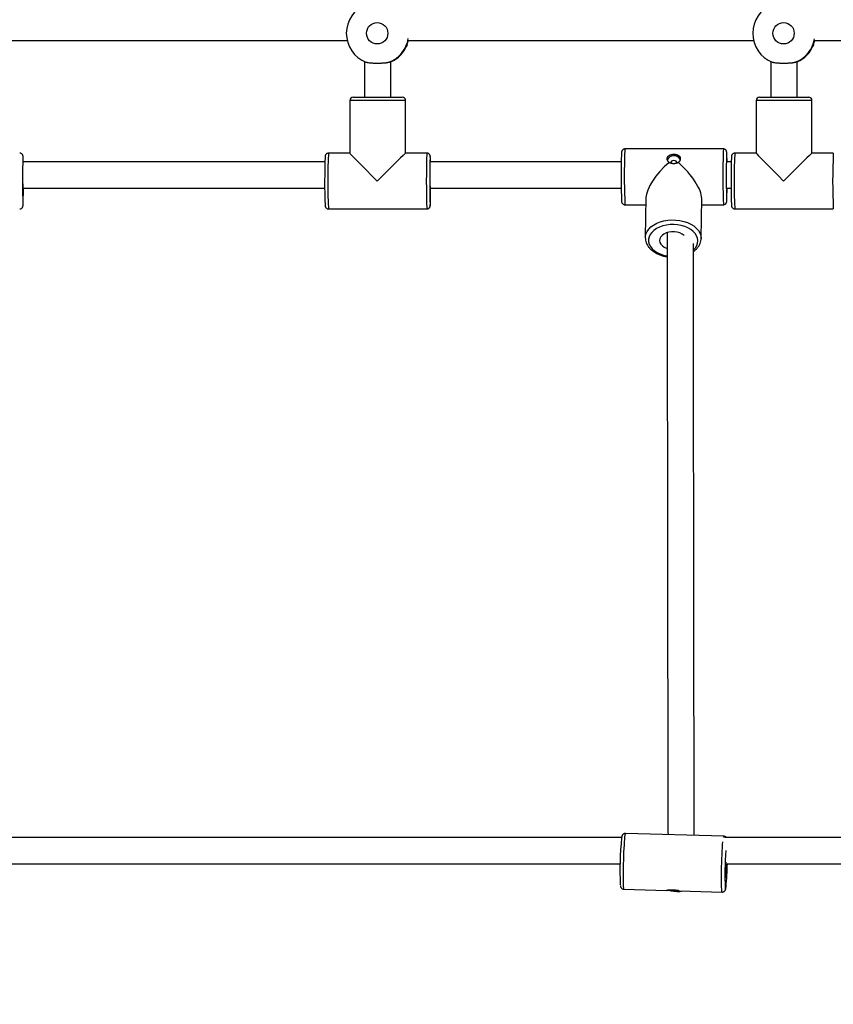
# Model space of a CAD drawing. Units: millimetres. Extents: x -39029 to -14003, y 23813 to 38063.
# Drawn here: x -33552 to -33057, y 26723 to 27322 of the extents above; entities that cross this region are included whole.
import ezdxf

# ---------------------------------------------------------------- set-up
doc = ezdxf.new("R2010")
doc.units = ezdxf.units.MM
doc.linetypes.add('HIDDEN', pattern=[1.905, 1.27, -0.635])
doc.styles.add('ROMANS8', font='romans.shx')
doc.styles.get("Standard").update_dxf_attribs({"font": 'arial.ttf'})
doc.dimstyles.new('ISO-25$0', dxfattribs={"dimtxt": 2.5, "dimasz": 2.5, "dimexe": 1.25, "dimexo": 0.625, "dimtad": 1, "dimtxsty": 'Standard', "dimcen": 2.5, "dimadec": 0, "dimazin": 0, "dimtfac": 1, "dimtmove": 0, "dimatfit": 3, "dimfxl": 1, "dimarcsym": 0})

# ---------------------------------------------------------------- blocks, each defined once
blk = doc.blocks.new('*D45')
at = {"color": 0, "linetype": 'HIDDEN', "lineweight": -2, "transparency": 16777216}
for p, q in [((-36883.49, 27360.5), (-36883.49, 23917.08)), ((-21703.49, 27335.16), (-21703.49, 23917.08)), ((-36783.49, 23918.08), (-29800.63, 23918.08)), ((-21803.49, 23918.08), (-28786.34, 23918.08))]:
    blk.add_line(p, q, dxfattribs=at)
at = {"color": 0, "linetype": 'HIDDEN', "transparency": 16777216}
for points in [[(-36783.49, 23934.75), (-36783.49, 23901.41), (-36883.49, 23918.08)], [(-21803.49, 23934.75), (-21803.49, 23901.41), (-21703.49, 23918.08)]]:
    blk.add_solid(points, dxfattribs=at)
at = {"layer": 'Defpoints', "color": 0, "linetype": 'HIDDEN', "transparency": 16777216}
for p in [(-36883.49, 27361.5), (-21703.49, 27336.16), (-21703.49, 23918.08)]:
    blk.add_point(p, dxfattribs=at)
at = {"color": 7, "linetype": 'HIDDEN', "transparency": 16777216, "insert": (-29293.49, 23918.08), "char_height": 160, "attachment_point": 5, "style": 'ROMANS8'}
blk.add_mtext('15,18m.', dxfattribs=at)

msp = doc.modelspace()

# ---------------------------------------------------------------- linework, layer by layer
at = {"color": 7, "linetype": 'Continuous', "lineweight": 25}
for p, q in [((-33342.32, 27296.632), (-33342.32, 27274.907)), ((-33326.32, 27274.907), (-33326.32, 27296.697)), ((-33094.858, 27296.632), (-33094.858, 27274.907)), ((-33078.858, 27274.907), (-33078.858, 27296.697)), ((-33351.32, 27272.907), (-33351.32, 27240.905)), ((-33349.32, 27274.907), (-33319.322, 27274.907)), ((-33319.322, 27274.907), (-33319.32, 27274.907)), ((-33317.32, 27240.907), (-33317.32, 27272.907)), ((-33103.858, 27272.907), (-33103.858, 27240.905)), ((-33101.858, 27274.907), (-33071.86, 27274.907)), ((-33071.86, 27274.907), (-33071.858, 27274.907)), ((-33069.858, 27240.907), (-33069.858, 27272.907)), ((-33123.791, 27243.488), (-33183.782, 27243.488)), ((-33351.32, 27240.907), (-33364.315, 27240.907)), ((-33304.324, 27240.907), (-33317.322, 27240.907)), ((-33103.858, 27240.907), (-33116.853, 27240.907)), ((-33056.862, 27240.907), (-33069.86, 27240.907)), ((-33155.958, 27234.925), (-33155.958, 27234.884)), ((-33119.015, 27235.54), (-33121.856, 27235.54)), ((-33121.715, 27219.54), (-33119.1, 27219.54)), ((-33170.977, 27213.81), (-33171.339, 27189.46)), ((-33137.342, 27188.955), (-33136.98, 27213.305)), ((-33364.315, 27206.907), (-33304.324, 27206.907)), ((-33183.782, 27209.488), (-33171.041, 27209.488)), ((-33137.037, 27209.488), (-33123.791, 27209.488)), ((-33116.853, 27206.907), (-33056.862, 27206.907)), ((-33137.343, 27189.208), (-33137.342, 27188.955)), ((-33123.586, 26824.893), (-33183.503, 26826.575)), ((-33184.854, 26792.639), (-33184.455, 26792.626)), ((-33184.457, 26792.588), (-33158.488, 26791.86)), ((-33157.22, 26792.033), (-33155.658, 26791.674)), ((-33150.511, 26791.636), (-33124.54, 26790.907))]:
    msp.add_line(p, q, dxfattribs=at)
at = {"color": 8, "linetype": 'Continuous', "lineweight": 25}
for p, q in [((-33317.32, 27272.907), (-33351.32, 27272.907)), ((-33069.858, 27272.907), (-33103.858, 27272.907))]:
    msp.add_line(p, q, dxfattribs=at)
at = {"color": 8, "linetype": 'Continuous', "lineweight": 25, "flags": 128}
for points in [[(-33550.272, 27238.632), (-33550.272, 27238.633), (-33550.312, 27238.896), (-33550.34, 27238.871)], [(-33302.275, 27238.632), (-33302.275, 27238.633), (-33302.314, 27238.896), (-33302.343, 27238.871)], [(-33121.751, 27241.307), (-33121.777, 27241.466), (-33121.817, 27241.416), (-33121.856, 27241.016), (-33121.894, 27240.276), (-33121.906, 27239.964)], [(-33550.342, 27208.952), (-33550.312, 27208.918), (-33550.286, 27209.045)], [(-33302.345, 27208.952), (-33302.314, 27208.918), (-33302.289, 27209.045)], [(-33121.81, 27211.528), (-33121.785, 27211.492), (-33121.757, 27211.617)], [(-33171.339, 27189.448), (-33171.309, 27190.013), (-33170.98, 27191.606), (-33170.297, 27193.149), (-33169.273, 27194.607), (-33167.932, 27195.95), (-33166.3, 27197.15), (-33164.414, 27198.18), (-33162.313, 27199.019), (-33160.042, 27199.649), (-33157.65, 27200.056), (-33155.187, 27200.233), (-33152.706, 27200.174), (-33150.259, 27199.881), (-33147.9, 27199.361), (-33145.678, 27198.625), (-33143.641, 27197.688), (-33141.832, 27196.57), (-33140.289, 27195.295), (-33139.046, 27193.89), (-33138.129, 27192.386), (-33137.557, 27190.814), (-33137.343, 27189.208)], [(-33139.365, 27187.686), (-33139.572, 27189.172), (-33140.124, 27190.623), (-33141.011, 27192.005), (-33142.211, 27193.286), (-33143.695, 27194.436), (-33145.429, 27195.428), (-33147.373, 27196.238), (-33149.481, 27196.847), (-33151.703, 27197.242), (-33153.987, 27197.413), (-33156.281, 27197.356), (-33158.529, 27197.072), (-33160.68, 27196.569), (-33162.682, 27195.857), (-33164.49, 27194.953), (-33166.06, 27193.879), (-33167.356, 27192.66), (-33168.348, 27191.325), (-33169.012, 27189.904), (-33169.332, 27188.431), (-33169.302, 27186.941), (-33168.921, 27185.468), (-33168.199, 27184.047), (-33167.153, 27182.712), (-33165.807, 27181.493), (-33164.193, 27180.419), (-33162.348, 27179.515), (-33160.317, 27178.804), (-33158.145, 27178.3), (-33158.073, 27178.287)], [(-33183.503, 26826.575), (-33183.552, 26826.541), (-33183.671, 26826.205), (-33183.797, 26825.515), (-33183.927, 26824.485), (-33184.057, 26823.137), (-33184.186, 26821.5), (-33184.311, 26819.61), (-33184.428, 26817.505), (-33184.536, 26815.232), (-33184.632, 26812.838), (-33184.715, 26810.375), (-33184.781, 26807.895), (-33184.831, 26805.451), (-33184.862, 26803.095), (-33184.874, 26800.877), (-33184.868, 26798.845), (-33184.843, 26797.042), (-33184.799, 26795.506), (-33184.737, 26794.269), (-33184.66, 26793.36), (-33184.568, 26792.796), (-33184.463, 26792.589)], [(-33124.547, 26790.908), (-33124.651, 26791.114), (-33124.743, 26791.678), (-33124.821, 26792.588), (-33124.882, 26793.824), (-33124.926, 26795.36), (-33124.951, 26797.163), (-33124.958, 26799.196), (-33124.945, 26801.414), (-33124.914, 26803.77), (-33124.864, 26806.214), (-33124.798, 26808.694), (-33124.716, 26811.157), (-33124.619, 26813.55), (-33124.511, 26815.824), (-33124.394, 26817.928), (-33124.269, 26819.819), (-33124.144, 26821.41)], [(-33122.62, 26793.2), (-33122.589, 26793.05), (-33122.493, 26792.851)]]:
    msp.add_lwpolyline(points, dxfattribs=at)
at = {"color": 7, "linetype": 'Continuous', "lineweight": 25, "flags": 128}
for points in [[(-33150.059, 27236.835), (-33150.362, 27237.543), (-33151.023, 27238.293), (-33151.946, 27238.858), (-33153.051, 27239.19), (-33154.239, 27239.257), (-33155.404, 27239.056), (-33156.443, 27238.602), (-33157.264, 27237.937), (-33157.794, 27237.12), (-33157.922, 27236.724)], [(-33151.959, 27234.966), (-33152.103, 27235.507), (-33152.529, 27236.001), (-33153.173, 27236.331), (-33153.936, 27236.446), (-33154.703, 27236.331), (-33155.357, 27236.001), (-33155.797, 27235.507), (-33155.958, 27234.925)], [(-33550.462, 27222.169), (-33550.453, 27220.552), (-33550.438, 27219.058), (-33550.418, 27217.776), (-33550.394, 27216.763), (-33550.366, 27216.061), (-33550.337, 27215.703), (-33550.307, 27215.703), (-33550.277, 27216.061), (-33550.25, 27216.763), (-33550.225, 27217.776), (-33550.205, 27219.058), (-33550.2, 27219.478)], [(-33302.462, 27221.48), (-33302.456, 27220.552), (-33302.441, 27219.058), (-33302.421, 27217.776), (-33302.396, 27216.763), (-33302.369, 27216.061), (-33302.339, 27215.703), (-33302.309, 27215.703), (-33302.28, 27216.061), (-33302.253, 27216.763), (-33302.228, 27217.776), (-33302.208, 27219.058), (-33302.203, 27219.478)], [(-33121.87, 27219.604), (-33121.846, 27218.864), (-33121.817, 27218.376), (-33121.787, 27218.241), (-33121.757, 27218.468), (-33121.729, 27219.044), (-33121.715, 27219.501)], [(-33147.768, 27190.845), (-33148.925, 27191.665), (-33150.334, 27192.323), (-33151.918, 27192.778), (-33153.61, 27193.011), (-33155.334, 27193.011), (-33157.016, 27192.778), (-33158.582, 27192.323), (-33159.964, 27191.665), (-33161.101, 27190.833), (-33161.943, 27189.864), (-33162.454, 27188.799), (-33162.612, 27187.686), (-33162.409, 27186.573), (-33161.854, 27185.508), (-33160.972, 27184.539), (-33159.801, 27183.707), (-33158.393, 27183.05), (-33158.109, 27182.949)]]:
    msp.add_lwpolyline(points, dxfattribs=at)
at = {"color": 7, "linetype": 'Continuous', "lineweight": 25}
for centre in [(-33334.629, 27313.907), (-33087.167, 27313.907)]:
    msp.add_circle(centre, 6.499, dxfattribs=at)
for centre, radius, start, end in [((-33334.408, 27313.907), 19.001, 111.856023, 248.143977), ((-33086.946, 27313.907), 19.001, 111.856023, 248.143977), ((-33334.414, 27313.906), 18.999, 291.854311, 350.348175), ((-33086.952, 27313.906), 18.999, 291.854291, 349.799085), ((-33333.977, 27313.906), 18.999, 293.770336, 338.155365), ((-33086.515, 27313.906), 18.999, 293.770336, 338.155365), ((-33349.32, 27272.907), 2, 90, 180), ((-33319.32, 27272.907), 2, 0, 90), ((-33101.858, 27272.907), 2, 90, 180), ((-33071.858, 27272.907), 2, 0, 90), ((-33185.124, 27223.888), 365.523, 177.65068, 182.341909), ((-33619.285, 27234.518), 69.135, 0.879584, 3.411835), ((-32957.595, 27223.76), 409.026, 177.890928, 182.050099), ((-32937.127, 27223.888), 365.523, 177.65068, 182.341909), ((-33371.287, 27234.518), 69.135, 0.879584, 3.411835), ((-32715.692, 27226.917), 470.38, 178.866471, 181.852134), ((-32730.213, 27226.73), 391.892, 178.612042, 182.223216), ((-32935.428, 27233.901), 186.577, 178.137861, 179.287109), ((-33220.006, 27235.578), 98.423, 0.02472, 3.33663), ((-32710.133, 27223.76), 409.026, 177.890928, 182.050099), ((-33755.251, 27218.479), 205.181, 357.364808, 0.281688), ((-33507.253, 27218.479), 205.181, 357.364808, 0.281688), ((-33263.956, 27219.127), 142.397, 356.976736, 0.165657), ((-32998.728, 26804.458), 188.067, 174.083844, 182.801407), ((-32931.478, 26802.761), 191.381, 175.992882, 182.863747), ((-33063.073, 26804.919), 59.466, 176.029455, 185.133602), ((-33171.42, 26807.401), 49.736, 350.973694, 0.847523), ((-33301.132, 26811.214), 179.769, 354.580904, 359.02094), ((-33151.859, 26808.21), 16.967, 257.05948, 281.423601)]:
    msp.add_arc(centre, radius, start, end, dxfattribs=at)
at = {"color": 8, "linetype": 'Continuous', "lineweight": 25}
for centre, radius, start, end in [((-33128.041, 27238.394), 55.973, 174.778477, 180.894524), ((-33068.091, 27238.395), 55.932, 174.775575, 180.896117), ((-32994.915, 27223.907), 369.791, 177.365073, 182.634927), ((-32934.98, 27223.907), 369.735, 177.36462, 182.635272), ((-32752.107, 27226.977), 432.029, 178.601593, 182.320004), ((-32692.192, 27226.977), 431.953, 178.601368, 182.32043), ((-32747.453, 27223.907), 369.791, 177.365073, 182.634927), ((-32687.518, 27223.907), 369.735, 177.36462, 182.635272), ((-33146.867, 27187.787), 7.503, 311.544847, 359.23212), ((-33122.629, 26824.148), 1.213, 142.066032, 183.030095), ((-33124.963, 26794.164), 2.798, 332.0041, 1.482045)]:
    msp.add_arc(centre, radius, start, end, dxfattribs=at)
at = {"color": 7, "linetype": 'Continuous', "lineweight": 25}
for centre, major_axis, ratio, start_param, end_param in [((-33334.32, 27223.907), (16.999, -16.999), 0.0087161, 3.1503085, 4.7036731), ((-33334.32, 27223.907), (16.999, 16.999), 0.0087161, 0.0087159, 1.5795122), ((-33086.858, 27223.907), (16.999, -16.999), 0.0087161, 3.1503085, 4.7036731), ((-33086.858, 27223.907), (16.999, 16.999), 0.0087161, 0.0087159, 1.5795122), ((-33153.786, 27226.488), (16.121, 15.883), 0.3759848, 1.3963029, 2.777034), ((-33153.786, 27226.488), (-15.781, 16.017), 0.3609193, 3.4832415, 4.9097923)]:
    msp.add_ellipse(centre, major_axis=major_axis, ratio=ratio, start_param=start_param, end_param=end_param, dxfattribs=at)
for points, knots in [([(-33563.752, 27309.54), (-33530.813, 27309.54), (-33460.413, 27309.54), (-33390.122, 27309.54), (-33352.72, 27309.54)], [0, 0, 0, 0, 0.4678976, 1, 1, 1, 1]), ([(-33316.343, 27306.836), (-33316.412, 27306.681), (-33316.551, 27306.366), (-33316.703, 27306.059), (-33316.824, 27305.829), (-33316.909, 27305.683), (-33316.944, 27305.643), (-33316.936, 27305.692), (-33316.888, 27305.823), (-33316.799, 27306.044), (-33316.68, 27306.344), (-33316.533, 27306.72), (-33316.363, 27307.183), (-33316.178, 27307.728), (-33315.981, 27308.363), (-33315.805, 27309.007), (-33315.712, 27309.422), (-33315.685, 27309.54)], [0, 0, 0, 0, 0.0754525, 0.1521184, 0.2039391, 0.2794453, 0.3564, 0.4085332, 0.4804923, 0.5536568, 0.6030889, 0.6774289, 0.7528763, 0.803777, 0.8848681, 0.9673112, 1, 1, 1, 1]), ([(-33315.755, 27309.54), (-33281.666, 27309.54), (-33211.439, 27309.54), (-33141.334, 27309.54), (-33105.258, 27309.54)], [0, 0, 0, 0, 0.4854069, 1, 1, 1, 1]), ([(-33068.881, 27306.836), (-33068.95, 27306.681), (-33069.089, 27306.366), (-33069.241, 27306.059), (-33069.362, 27305.829), (-33069.447, 27305.683), (-33069.482, 27305.643), (-33069.474, 27305.692), (-33069.426, 27305.823), (-33069.337, 27306.044), (-33069.218, 27306.344), (-33069.071, 27306.72), (-33068.901, 27307.183), (-33068.716, 27307.728), (-33068.519, 27308.363), (-33068.343, 27309.007), (-33068.25, 27309.422), (-33068.223, 27309.54)], [0, 0, 0, 0, 0.07545253, 0.15211837, 0.20393908, 0.27944529, 0.35640004, 0.40853323, 0.48049232, 0.55365676, 0.60308892, 0.6774289, 0.75287634, 0.80377705, 0.88486808, 0.96731116, 1, 1, 1, 1]), ([(-33068.293, 27309.54), (-33038.089, 27309.54), (-32971.106, 27309.54), (-32901.15, 27309.54), (-32861.428, 27309.54), (-32858.392, 27309.54)], [0, 0, 0, 0, 0.431331, 0.9565393, 1, 1, 1, 1]), ([(-33327.341, 27296.272), (-33327.594, 27296.187), (-33327.976, 27296.058), (-33328.607, 27295.928), (-33329.118, 27295.843), (-33329.665, 27295.773), (-33330.242, 27295.715), (-33330.855, 27295.668), (-33331.491, 27295.631), (-33332.143, 27295.603), (-33332.81, 27295.583), (-33333.493, 27295.57), (-33334.181, 27295.564), (-33334.869, 27295.565), (-33335.552, 27295.571), (-33336.235, 27295.585), (-33336.901, 27295.606), (-33337.548, 27295.636), (-33338.168, 27295.674), (-33338.769, 27295.723), (-33339.521, 27295.803), (-33340.203, 27295.909), (-33340.797, 27296.044), (-33341.176, 27296.154), (-33341.388, 27296.236), (-33341.481, 27296.272)], [0, 0, 0, 0, 0.0795637, 0.1200847, 0.1609029, 0.2005855, 0.240547, 0.2810769, 0.3219024, 0.361567, 0.4015068, 0.4420075, 0.4828002, 0.5225739, 0.5628241, 0.6033607, 0.6445741, 0.6843738, 0.7246544, 0.7652249, 0.8064811, 0.8861252, 0.9266937, 0.9675598, 1, 1, 1, 1]), ([(-33327.341, 27296.272), (-33327.18, 27296.336), (-33326.911, 27296.444), (-33326.573, 27296.587), (-33326.31, 27296.701), (-33326.15, 27296.771), (-33326.076, 27296.799), (-33326.096, 27296.782), (-33326.187, 27296.732), (-33326.292, 27296.68), (-33326.32, 27296.666)], [0, 0, 0, 0, 0.149123, 0.2493757, 0.4026964, 0.5519518, 0.6524581, 0.8066883, 0.9489157, 1, 1, 1, 1]), ([(-33079.879, 27296.272), (-33080.132, 27296.187), (-33080.514, 27296.058), (-33081.145, 27295.928), (-33081.656, 27295.843), (-33082.203, 27295.773), (-33082.78, 27295.715), (-33083.393, 27295.668), (-33084.029, 27295.631), (-33084.681, 27295.603), (-33085.348, 27295.583), (-33086.031, 27295.57), (-33086.719, 27295.564), (-33087.407, 27295.565), (-33088.09, 27295.571), (-33088.773, 27295.585), (-33089.439, 27295.606), (-33090.086, 27295.636), (-33090.706, 27295.674), (-33091.307, 27295.723), (-33092.059, 27295.803), (-33092.741, 27295.909), (-33093.335, 27296.044), (-33093.714, 27296.154), (-33093.926, 27296.236), (-33094.019, 27296.272)], [0, 0, 0, 0, 0.0795637, 0.1200847, 0.1609029, 0.2005855, 0.240547, 0.2810769, 0.3219024, 0.361567, 0.4015068, 0.4420075, 0.4828002, 0.5225739, 0.5628241, 0.6033607, 0.6445741, 0.6843738, 0.7246544, 0.7652249, 0.8064811, 0.8861252, 0.9266937, 0.9675598, 1, 1, 1, 1]), ([(-33079.879, 27296.272), (-33079.718, 27296.336), (-33079.449, 27296.444), (-33079.111, 27296.587), (-33078.848, 27296.701), (-33078.688, 27296.771), (-33078.614, 27296.799), (-33078.634, 27296.782), (-33078.725, 27296.732), (-33078.83, 27296.68), (-33078.858, 27296.666)], [0, 0, 0, 0, 0.149123, 0.2493757, 0.4026964, 0.5519518, 0.6524581, 0.8066883, 0.9489157, 1, 1, 1, 1]), ([(-33183.778, 27243.461), (-33183.849, 27243.469), (-33184.155, 27243.505), (-33184.643, 27243.322), (-33185.128, 27243.001), (-33185.441, 27242.636), (-33185.621, 27242.304), (-33185.712, 27242.051), (-33185.763, 27241.848), (-33185.797, 27241.65), (-33185.83, 27241.355), (-33185.862, 27240.866), (-33185.899, 27239.987), (-33185.932, 27238.837), (-33185.96, 27237.562), (-33185.974, 27236.634), (-33185.98, 27236.252)], [0, 0, 0, 0, 0.0142577, 0.0616458, 0.0996691, 0.1321041, 0.1597464, 0.1829132, 0.2072277, 0.2453308, 0.3111155, 0.4593394, 0.6010891, 0.7508937, 0.8976961, 1, 1, 1, 1]), ([(-33121.766, 27241.54), (-33121.774, 27241.617), (-33121.787, 27241.735), (-33121.843, 27242), (-33121.96, 27242.333), (-33122.204, 27242.752), (-33122.641, 27243.165), (-33123.206, 27243.453), (-33123.616, 27243.459), (-33123.792, 27243.461)], [0, 0, 0, 0, 0.2306303, 0.3564162, 0.454103, 0.570783, 0.7154831, 0.8780035, 1, 1, 1, 1]), ([(-33550.28, 27238.804), (-33550.281, 27238.821), (-33550.29, 27238.961), (-33550.308, 27239.09), (-33550.36, 27239.367), (-33550.46, 27239.68), (-33550.676, 27240.088), (-33551.073, 27240.512), (-33551.643, 27240.843), (-33552.086, 27240.876), (-33552.299, 27240.892)], [0, 0, 0, 0, 0.0349761, 0.2945956, 0.4154742, 0.5044216, 0.6016064, 0.7272684, 0.8686568, 1, 1, 1, 1]), ([(-33364.291, 27240.892), (-33364.323, 27240.897), (-33364.598, 27240.944), (-33365.076, 27240.785), (-33365.595, 27240.479), (-33365.933, 27240.114), (-33366.132, 27239.773), (-33366.235, 27239.506), (-33366.289, 27239.301), (-33366.31, 27239.196), (-33366.316, 27239.15), (-33366.316, 27239.149)], [0, 0, 0, 0, 0.0268989, 0.2340436, 0.3979467, 0.5368034, 0.6556785, 0.7547104, 0.8528346, 0.9967363, 1, 1, 1, 1]), ([(-33302.283, 27238.804), (-33302.284, 27238.821), (-33302.293, 27238.961), (-33302.311, 27239.09), (-33302.363, 27239.367), (-33302.463, 27239.68), (-33302.678, 27240.088), (-33303.076, 27240.512), (-33303.646, 27240.843), (-33304.089, 27240.876), (-33304.302, 27240.892)], [0, 0, 0, 0, 0.0349761, 0.2945956, 0.4154742, 0.5044216, 0.6016064, 0.7272684, 0.8686568, 1, 1, 1, 1]), ([(-33156.869, 27235.215), (-33156.879, 27235.224), (-33156.94, 27235.278), (-33157.096, 27235.426), (-33157.264, 27235.611), (-33157.436, 27235.832), (-33157.584, 27236.049), (-33157.749, 27236.348), (-33157.866, 27236.637), (-33157.961, 27236.964), (-33158.006, 27237.244), (-33158.016, 27237.577), (-33157.988, 27237.865), (-33157.907, 27238.186), (-33157.812, 27238.417), (-33157.701, 27238.625), (-33157.58, 27238.812), (-33157.389, 27239.045), (-33157.196, 27239.228), (-33156.995, 27239.39), (-33156.791, 27239.533), (-33156.497, 27239.703), (-33156.221, 27239.829), (-33155.947, 27239.934), (-33155.68, 27240.022), (-33155.31, 27240.117), (-33154.981, 27240.177), (-33154.668, 27240.218), (-33154.374, 27240.244), (-33153.982, 27240.259), (-33153.627, 27240.249), (-33153.335, 27240.226), (-33153.051, 27240.193), (-33152.699, 27240.135), (-33152.277, 27240.032), (-33151.892, 27239.903), (-33151.533, 27239.745), (-33151.283, 27239.607), (-33151.063, 27239.463), (-33150.867, 27239.316), (-33150.637, 27239.103), (-33150.469, 27238.903), (-33150.333, 27238.703), (-33150.222, 27238.508), (-33150.11, 27238.236), (-33150.05, 27237.99), (-33150.018, 27237.755), (-33150.007, 27237.534), (-33150.027, 27237.235), (-33150.095, 27236.892), (-33150.213, 27236.551), (-33150.376, 27236.219), (-33150.543, 27235.952), (-33150.749, 27235.679), (-33150.946, 27235.46), (-33151.121, 27235.295), (-33151.197, 27235.228), (-33151.213, 27235.215)], [0, 0, 0, 0, 0.002317, 0.0139244, 0.0372459, 0.0461082, 0.0639607, 0.0850965, 0.1095557, 0.1237007, 0.1522433, 0.1666617, 0.1926156, 0.2131561, 0.2369197, 0.2455336, 0.2628805, 0.2834023, 0.3071303, 0.3158866, 0.3335199, 0.3543808, 0.3785038, 0.3873644, 0.4052139, 0.4263477, 0.450806, 0.4595051, 0.4770313, 0.4977856, 0.5218061, 0.5332041, 0.544602, 0.5678011, 0.5912879, 0.6172108, 0.6377051, 0.6613968, 0.6702137, 0.6879709, 0.7089836, 0.7332886, 0.742121, 0.7599153, 0.780987, 0.8053766, 0.8140088, 0.8313985, 0.8519868, 0.8758095, 0.901504, 0.9218242, 0.9453192, 0.9588795, 0.9827761, 0.9965439, 1, 1, 1, 1]), ([(-33116.829, 27240.892), (-33116.861, 27240.897), (-33117.136, 27240.944), (-33117.614, 27240.785), (-33118.133, 27240.479), (-33118.471, 27240.114), (-33118.67, 27239.773), (-33118.773, 27239.506), (-33118.827, 27239.301), (-33118.848, 27239.196), (-33118.854, 27239.15), (-33118.854, 27239.149)], [0, 0, 0, 0, 0.02689888, 0.23404357, 0.39794669, 0.53680338, 0.65567848, 0.75471042, 0.85283457, 0.99673629, 1, 1, 1, 1]), ([(-33366.477, 27235.54), (-33402.893, 27235.54), (-33464.15, 27235.54), (-33525.495, 27235.54), (-33550.372, 27235.54)], [0, 0, 0, 0, 0.5944887, 1, 1, 1, 1]), ([(-33185.989, 27235.54), (-33203.538, 27235.54), (-33242.306, 27235.54), (-33281.134, 27235.54), (-33302.386, 27235.54)], [0, 0, 0, 0, 0.45267511, 1, 1, 1, 1]), ([(-33151.213, 27235.215), (-33151.229, 27235.205), (-33151.293, 27235.164), (-33151.427, 27235.085), (-33151.593, 27234.999), (-33151.787, 27234.91), (-33151.977, 27234.833), (-33152.183, 27234.761), (-33152.398, 27234.696), (-33152.611, 27234.64), (-33152.818, 27234.596), (-33153.025, 27234.558), (-33153.242, 27234.527), (-33153.472, 27234.502), (-33153.687, 27234.486), (-33153.915, 27234.477), (-33154.131, 27234.477), (-33154.361, 27234.483), (-33154.577, 27234.496), (-33154.828, 27234.522), (-33155.115, 27234.562), (-33155.378, 27234.613), (-33155.631, 27234.675), (-33155.827, 27234.731), (-33156.05, 27234.807), (-33156.298, 27234.904), (-33156.514, 27235.007), (-33156.701, 27235.11), (-33156.798, 27235.169), (-33156.857, 27235.207), (-33156.869, 27235.215)], [0, 0, 0, 0, 0.010689, 0.0428065, 0.0857516, 0.1123305, 0.1568498, 0.1928629, 0.2246202, 0.2703221, 0.3026425, 0.3288802, 0.3728336, 0.4083985, 0.4397665, 0.475889, 0.516851, 0.5425058, 0.5854753, 0.6202291, 0.664133, 0.7261022, 0.75181, 0.7948604, 0.8296642, 0.8736112, 0.935618, 0.959732, 0.9919384, 1, 1, 1, 1]), ([(-33550.441, 27219.54), (-33521.94, 27219.54), (-33460.598, 27219.54), (-33399.351, 27219.54), (-33366.562, 27219.54)], [0, 0, 0, 0, 0.4646381, 1, 1, 1, 1]), ([(-33302.444, 27219.54), (-33272.789, 27219.54), (-33233.848, 27219.54), (-33194.975, 27219.54), (-33185.705, 27219.54)], [0, 0, 0, 0, 0.7615467, 1, 1, 1, 1]), ([(-33552.318, 27206.941), (-33552.18, 27206.936), (-33551.821, 27206.924), (-33551.312, 27207.151), (-33550.877, 27207.491), (-33550.603, 27207.853), (-33550.451, 27208.167), (-33550.375, 27208.401), (-33550.329, 27208.602), (-33550.311, 27208.712), (-33550.305, 27208.776), (-33550.304, 27208.783)], [0, 0, 0, 0, 0.103, 0.2696374, 0.4060294, 0.523116, 0.6219422, 0.7070201, 0.8059056, 0.9784953, 1, 1, 1, 1]), ([(-33366.347, 27208.926), (-33366.344, 27208.883), (-33366.333, 27208.766), (-33366.309, 27208.605), (-33366.241, 27208.317), (-33366.092, 27207.95), (-33365.8, 27207.52), (-33365.303, 27207.132), (-33364.765, 27206.907), (-33364.42, 27206.933), (-33364.312, 27206.941)], [0, 0, 0, 0, 0.1117296, 0.3061178, 0.4191408, 0.5104302, 0.6310069, 0.772156, 0.9292536, 1, 1, 1, 1]), ([(-33304.321, 27206.941), (-33304.183, 27206.936), (-33303.824, 27206.924), (-33303.315, 27207.151), (-33302.88, 27207.491), (-33302.606, 27207.853), (-33302.454, 27208.167), (-33302.378, 27208.401), (-33302.332, 27208.602), (-33302.314, 27208.712), (-33302.307, 27208.776), (-33302.307, 27208.783)], [0, 0, 0, 0, 0.103, 0.2696374, 0.4060294, 0.523116, 0.6219422, 0.7070201, 0.8059056, 0.9784953, 1, 1, 1, 1]), ([(-33185.816, 27211.521), (-33185.814, 27211.501), (-33185.806, 27211.377), (-33185.786, 27211.248), (-33185.723, 27210.947), (-33185.583, 27210.574), (-33185.292, 27210.131), (-33184.812, 27209.737), (-33184.267, 27209.497), (-33183.905, 27209.516), (-33183.781, 27209.522)], [0, 0, 0, 0, 0.0463817, 0.2873865, 0.4057358, 0.5086988, 0.6251065, 0.7640359, 0.9191544, 1, 1, 1, 1]), ([(-33123.791, 27209.522), (-33123.67, 27209.515), (-33123.323, 27209.496), (-33122.818, 27209.711), (-33122.371, 27210.047), (-33122.087, 27210.41), (-33121.928, 27210.729), (-33121.848, 27210.968), (-33121.802, 27211.169), (-33121.783, 27211.277), (-33121.777, 27211.338), (-33121.776, 27211.344)], [0, 0, 0, 0, 0.0927924, 0.2652804, 0.4057783, 0.5262525, 0.6282102, 0.7151809, 0.8135653, 0.9805339, 1, 1, 1, 1]), ([(-33118.885, 27208.926), (-33118.882, 27208.883), (-33118.871, 27208.766), (-33118.847, 27208.605), (-33118.779, 27208.317), (-33118.63, 27207.95), (-33118.338, 27207.52), (-33117.841, 27207.132), (-33117.303, 27206.907), (-33116.958, 27206.933), (-33116.85, 27206.941)], [0, 0, 0, 0, 0.1117296, 0.3061178, 0.4191408, 0.5104302, 0.6310069, 0.772156, 0.9292536, 1, 1, 1, 1]), ([(-33171.331, 27189.446), (-33171.313, 27188.933), (-33171.277, 27187.879), (-33170.832, 27186.319), (-33170.108, 27184.798), (-33169.09, 27183.363), (-33167.8, 27182.033), (-33166.252, 27180.832), (-33164.475, 27179.787), (-33162.507, 27178.911), (-33160.38, 27178.251), (-33158.868, 27177.878), (-33158.065, 27177.787), (-33158.028, 27177.783)], [0, 0, 0, 0, 0.0912323, 0.1871865, 0.2837665, 0.3818683, 0.4818121, 0.583347, 0.6859097, 0.7889458, 0.8920358, 0.99504, 1, 1, 1, 1]), ([(-33158.041, 27192.489), (-33158.04, 27190.8), (-33158.037, 27187.502), (-33158.033, 27182.854), (-33158.029, 27178.676), (-33158.026, 27174.88), (-33158.019, 27168.012), (-33158.01, 27157.896), (-33157.995, 27141.18), (-33157.976, 27121.304), (-33157.952, 27097.267), (-33157.926, 27072.676), (-33157.899, 27047.744), (-33157.872, 27024.089), (-33157.844, 27001.708), (-33157.817, 26980.59), (-33157.79, 26960.562), (-33157.762, 26941.645), (-33157.735, 26923.859), (-33157.707, 26907.225), (-33157.68, 26891.76), (-33157.652, 26877.481), (-33157.625, 26864.404), (-33157.598, 26852.534), (-33157.57, 26841.927), (-33157.545, 26832.924), (-33157.528, 26828.068), (-33157.521, 26825.846)], [0, 0, 0, 0, 0.0090662, 0.0177136, 0.0251314, 0.0317556, 0.0384217, 0.0627387, 0.0876652, 0.1322457, 0.1768264, 0.2298983, 0.2829705, 0.3360429, 0.3877371, 0.4394314, 0.4911257, 0.5428203, 0.594515, 0.6462098, 0.6979048, 0.7495997, 0.8012947, 0.8529896, 0.9046844, 0.9563791, 1, 1, 1, 1]), ([(-33142.031, 27181.014), (-33141.775, 27181.188), (-33140.96, 27181.742), (-33139.843, 27182.854), (-33138.714, 27184.314), (-33137.911, 27185.886), (-33137.444, 27187.482), (-33137.335, 27188.614), (-33137.342, 27189.188), (-33137.343, 27189.249)], [0, 0, 0, 0, 0.0854697, 0.2719468, 0.4568954, 0.6389016, 0.8170423, 0.9805252, 1, 1, 1, 1]), ([(-33141.519, 26825.397), (-33141.526, 26827.353), (-33141.541, 26831.873), (-33141.566, 26840.425), (-33141.593, 26850.792), (-33141.621, 26862.422), (-33141.648, 26875.251), (-33141.675, 26889.278), (-33141.703, 26904.486), (-33141.73, 26920.857), (-33141.757, 26938.375), (-33141.785, 26957.02), (-33141.812, 26976.773), (-33141.839, 26997.612), (-33141.866, 27019.369), (-33141.892, 27041.996), (-33141.918, 27065.445), (-33141.944, 27089.846), (-33141.965, 27110.446), (-33141.981, 27126.724), (-33141.992, 27138.25), (-33142.003, 27149.582), (-33142.01, 27158.092), (-33142.016, 27163.805), (-33142.019, 27167.163), (-33142.022, 27171.01), (-33142.026, 27175.509), (-33142.031, 27180.522), (-33142.034, 27184.056), (-33142.035, 27185.857)], [0, 0, 0, 0, 0.0396427, 0.0915898, 0.1435369, 0.1954842, 0.2474316, 0.2993789, 0.3513263, 0.4032736, 0.4552209, 0.5071683, 0.5591156, 0.6110628, 0.6630099, 0.7139179, 0.7648257, 0.8157333, 0.8666405, 0.8890402, 0.9114403, 0.9334084, 0.9537437, 0.9593869, 0.9653398, 0.9724487, 0.9807293, 0.9901776, 1, 1, 1, 1]), ([(-33185.912, 26824.133), (-33214.189, 26824.133), (-33281.915, 26824.133), (-33389.247, 26824.133), (-33488.52, 26824.133), (-33548.334, 26824.133), (-33568.565, 26824.133)], [0, 0, 0, 0, 0.2220584, 0.5318627, 0.841667, 1, 1, 1, 1]), ([(-33183.502, 26826.545), (-33183.726, 26826.543), (-33184.173, 26826.537), (-33184.737, 26826.231), (-33185.137, 26825.858), (-33185.38, 26825.49), (-33185.524, 26825.166), (-33185.63, 26824.825), (-33185.705, 26824.509), (-33185.749, 26824.206), (-33185.767, 26824.085)], [0, 0, 0, 0, 0.1081388, 0.2162897, 0.3116418, 0.4024453, 0.5047946, 0.6402074, 0.8555805, 1, 1, 1, 1]), ([(-33122.073, 26824.133), (-33122.104, 26824.178), (-33122.241, 26824.374), (-33122.696, 26824.688), (-33123.217, 26824.91), (-33123.528, 26824.871), (-33123.589, 26824.863)], [0, 0, 0, 0, 0.1117552, 0.4907627, 0.8986631, 1, 1, 1, 1]), ([(-32741.297, 26824.133), (-32768.084, 26824.133), (-32831.526, 26824.133), (-32931.768, 26824.133), (-33032.221, 26824.133), (-33096.025, 26824.133), (-33123.033, 26824.133)], [0, 0, 0, 0, 0.2109138, 0.4995292, 0.7881446, 1, 1, 1, 1]), ([(-33568.45, 26808.133), (-33547.054, 26808.133), (-33483.675, 26808.133), (-33378.456, 26808.133), (-33272.587, 26808.133), (-33208.716, 26808.133), (-33186.679, 26808.133)], [0, 0, 0, 0, 0.1678351, 0.4971722, 0.8265093, 1, 1, 1, 1]), ([(-33122.419, 26808.133), (-33082.238, 26808.133), (-33005.272, 26808.133), (-32891.703, 26808.133), (-32805.248, 26808.133), (-32755.573, 26808.133), (-32742.535, 26808.133)], [0, 0, 0, 0, 0.3167779, 0.6067873, 0.8967967, 1, 1, 1, 1]), ([(-33186.552, 26794.976), (-33186.543, 26794.884), (-33186.517, 26794.625), (-33186.455, 26794.325), (-33186.341, 26793.935), (-33186.12, 26793.493), (-33185.724, 26793.032), (-33185.252, 26792.747), (-33184.937, 26792.661), (-33184.854, 26792.639)], [0, 0, 0, 0, 0.1360157, 0.3837747, 0.5564324, 0.6791836, 0.8080832, 0.9501048, 1, 1, 1, 1]), ([(-33157.198, 26792.036), (-33157.208, 26792.034), (-33157.273, 26792.026), (-33157.439, 26792.005), (-33157.619, 26791.98), (-33157.806, 26791.953), (-33157.969, 26791.929), (-33158.154, 26791.901), (-33158.291, 26791.881), (-33158.409, 26791.865), (-33158.474, 26791.859), (-33158.508, 26791.86), (-33158.502, 26791.869), (-33158.445, 26791.889), (-33158.368, 26791.91), (-33158.272, 26791.934), (-33158.166, 26791.959), (-33157.994, 26791.996), (-33157.816, 26792.031), (-33157.628, 26792.064), (-33157.436, 26792.096), (-33157.156, 26792.137), (-33156.891, 26792.17), (-33156.626, 26792.199), (-33156.367, 26792.223), (-33156.005, 26792.249), (-33155.681, 26792.263), (-33155.372, 26792.271), (-33155.082, 26792.274), (-33154.69, 26792.269), (-33154.336, 26792.255), (-33154.042, 26792.237), (-33153.756, 26792.216), (-33153.399, 26792.182), (-33152.968, 26792.131), (-33152.574, 26792.074), (-33152.202, 26792.012), (-33151.94, 26791.963), (-33151.709, 26791.917), (-33151.502, 26791.874), (-33151.254, 26791.819), (-33151.071, 26791.776), (-33150.92, 26791.739), (-33150.794, 26791.708), (-33150.662, 26791.675), (-33150.583, 26791.654), (-33150.534, 26791.642), (-33150.509, 26791.636), (-33150.511, 26791.637), (-33150.511, 26791.637)], [0, 0, 0, 0, 0.0027538, 0.0165495, 0.0442676, 0.0548006, 0.0760187, 0.1011391, 0.1302093, 0.147021, 0.1809445, 0.1980811, 0.2289279, 0.2533407, 0.2815844, 0.2918221, 0.3124393, 0.3368299, 0.3650312, 0.3754382, 0.3963958, 0.4211894, 0.4498602, 0.4603911, 0.4816057, 0.5067236, 0.5357929, 0.546132, 0.5669623, 0.5916292, 0.6201781, 0.6337249, 0.6472716, 0.6748441, 0.7027588, 0.7335687, 0.7579267, 0.7860848, 0.7965638, 0.8176686, 0.8426426, 0.8715297, 0.8820272, 0.9031762, 0.9282204, 0.9572079, 0.9674675, 0.9881356, 1, 1, 1, 1]), ([(-33124.538, 26790.944), (-33124.412, 26790.933), (-33124.048, 26790.9), (-33123.508, 26791.124), (-33123.034, 26791.479), (-33122.74, 26791.858), (-33122.566, 26792.196), (-33122.452, 26792.518), (-33122.363, 26792.854), (-33122.314, 26793.156), (-33122.288, 26793.322)], [0, 0, 0, 0, 0.0632126, 0.1835324, 0.2851131, 0.3794136, 0.4768213, 0.600455, 0.7810653, 1, 1, 1, 1]), ([(-33122.288, 26793.322), (-33122.271, 26793.411), (-33122.231, 26793.616), (-33122.198, 26793.911), (-33122.179, 26794.078)], [0, 0, 0, 0, 0.4334347, 1, 1, 1, 1]), ([(-33151.549, 26791.877), (-33151.564, 26791.875), (-33151.625, 26791.865), (-33151.752, 26791.847), (-33151.911, 26791.825), (-33152.097, 26791.802), (-33152.28, 26791.782), (-33152.48, 26791.763), (-33152.689, 26791.745), (-33152.898, 26791.731), (-33153.101, 26791.72), (-33153.304, 26791.711), (-33153.518, 26791.705), (-33153.746, 26791.701), (-33153.959, 26791.701), (-33154.186, 26791.704), (-33154.402, 26791.71), (-33154.632, 26791.719), (-33154.849, 26791.73), (-33155.102, 26791.747), (-33155.392, 26791.771), (-33155.658, 26791.798), (-33155.917, 26791.828), (-33156.117, 26791.854), (-33156.346, 26791.887), (-33156.602, 26791.927), (-33156.827, 26791.965), (-33157.021, 26792.001), (-33157.123, 26792.021), (-33157.185, 26792.033), (-33157.198, 26792.036)], [0, 0, 0, 0, 0.01068901, 0.04280652, 0.08575165, 0.11233046, 0.15684983, 0.19286286, 0.22462016, 0.27032209, 0.30264252, 0.32888022, 0.37283364, 0.40839855, 0.43976651, 0.475889, 0.51685097, 0.54250576, 0.58547532, 0.62022912, 0.66413296, 0.72610218, 0.75181004, 0.79486038, 0.82966416, 0.87361118, 0.93561803, 0.95973204, 0.99193845, 1, 1, 1, 1]), ([(-33151.13, 26791.789), (-33151.198, 26791.804), (-33151.313, 26791.83), (-33151.462, 26791.86), (-33151.534, 26791.874), (-33151.549, 26791.877)], [0, 0, 0, 0, 0.5366468, 0.9070255, 1, 1, 1, 1])]:
    msp.add_open_spline(points, degree=3, knots=knots, dxfattribs=at)

# ---------------------------------------------------------------- dimensions: what is measured, and where the dimension line sits
at = {"color": 7, "linetype": 'HIDDEN'}
dim = msp.add_linear_dim(base=(-21703.486, 23918.082), p1=(-36883.486, 27361.502), p2=(-21703.486, 27336.162), dimstyle='ISO-25$0', override={"dimtxt": 160, "dimasz": 100, "dimexe": 1, "dimexo": 1, "dimgap": 50, "dimtad": 0, "dimtih": 1, "dimtoh": 1, "dimlfac": 0.001, "dimzin": 0, "dimpost": 'm.', "dimtxsty": 'ROMANS8', "dimclrt": 7, "dimadec": 2, "dimtzin": 0}, dxfattribs=at)
dim.commit()
dim.dimension.update_dxf_attribs({"geometry": '*D45', "text_midpoint": (-29293.486, 23918.082), "dimtype": 160})

doc.saveas('drawing.dxf')
